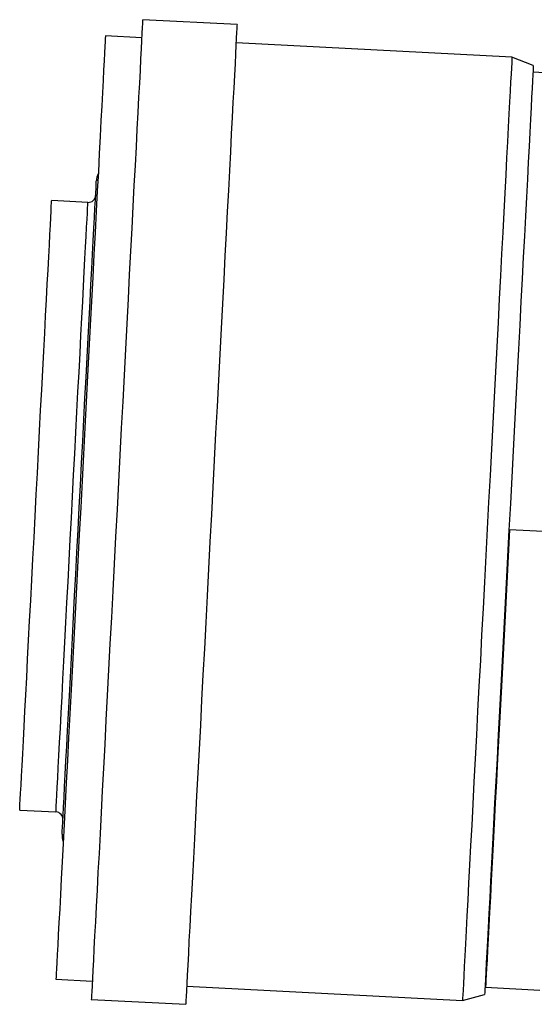
# Model space of a CAD drawing. Units: millimetres. Extents: x -58665 to 27335, y -19280 to 44135.
# Drawn here: x -39121 to -39050, y 32854 to 32990 of the extents above; entities that cross this region are included whole.
import ezdxf

# ---------------------------------------------------------------- set-up
doc = ezdxf.new("R2010")
doc.units = ezdxf.units.MM

msp = doc.modelspace()

# ---------------------------------------------------------------- linework, layer by layer
at = {"color": 7, "linetype": 'Continuous', "lineweight": 25}
for p, q in [((-39090.68, 32988.96), (-39103.66, 32989.64)), ((-39103.79, 32987.15), (-39108.79, 32987.41)), ((-39052.86, 32984.48), (-39090.81, 32986.47)), ((-39049.92, 32983.32), (-39052.86, 32984.48)), ((-39015.01, 32980.58), (-39049.97, 32982.41)), ((-39111.19, 32964.5), (-39116.18, 32964.76)), ((-39045.72, 32919.06), (-39053.19, 32919.45)), ((-39053.45, 32914.5), (-39053.52, 32914.51)), ((-39120.58, 32880.88), (-39115.59, 32880.62)), ((-39055.39, 32878.91), (-39055.31, 32878.92)), ((-39115.59, 32857.59), (-39110.6, 32857.32)), ((-39097.61, 32856.64), (-39059.67, 32854.66)), ((-39056.49, 32856.49), (-39049.02, 32856.1)), ((-39059.67, 32854.66), (-39056.62, 32855.5)), ((-39110.73, 32854.83), (-39097.74, 32854.15))]:
    msp.add_line(p, q, dxfattribs=at)
at = {"color": 7, "linetype": 'Continuous', "lineweight": 25, "flags": 128}
for points in [[(-39103.66, 32989.64), (-39103.66, 32989.64), (-39103.67, 32989.48), (-39103.69, 32989.12), (-39103.72, 32988.55), (-39103.76, 32987.77), (-39103.81, 32986.79), (-39103.87, 32985.61), (-39103.94, 32984.24), (-39104.03, 32982.67), (-39104.12, 32980.92), (-39104.22, 32978.99), (-39104.33, 32976.88), (-39104.45, 32974.6), (-39104.58, 32972.16), (-39104.71, 32969.57), (-39104.86, 32966.83), (-39105.01, 32963.95), (-39105.17, 32960.94), (-39105.33, 32957.81), (-39105.5, 32954.58), (-39105.67, 32951.24), (-39105.85, 32947.81), (-39106.04, 32944.31), (-39106.22, 32940.74), (-39106.41, 32937.1), (-39106.61, 32933.43), (-39106.8, 32929.72), (-39107, 32925.98), (-39107.19, 32922.24)], [(-39090.68, 32988.96), (-39090.68, 32988.96), (-39090.69, 32988.8), (-39090.71, 32988.44), (-39090.74, 32987.86), (-39090.78, 32987.09), (-39090.83, 32986.11), (-39090.89, 32984.93), (-39090.96, 32983.56), (-39091.04, 32981.99), (-39091.14, 32980.24), (-39091.24, 32978.31), (-39091.35, 32976.2), (-39091.47, 32973.92), (-39091.6, 32971.48), (-39091.73, 32968.89), (-39091.87, 32966.15), (-39092.03, 32963.27), (-39092.18, 32960.26), (-39092.35, 32957.13), (-39092.52, 32953.9), (-39092.69, 32950.56), (-39092.87, 32947.13), (-39093.05, 32943.63), (-39093.24, 32940.05), (-39093.43, 32936.42), (-39093.63, 32932.75), (-39093.82, 32929.04), (-39094.02, 32925.3), (-39094.21, 32921.55)], [(-39108.79, 32987.41), (-39108.79, 32987.35), (-39108.8, 32987.09), (-39108.83, 32986.62), (-39108.86, 32985.95), (-39108.91, 32985.08), (-39108.96, 32984), (-39109.03, 32982.73), (-39109.11, 32981.26), (-39109.19, 32979.61), (-39109.29, 32977.77), (-39109.4, 32975.76), (-39109.51, 32973.57), (-39109.63, 32971.22), (-39109.76, 32968.72), (-39109.9, 32966.07), (-39110.05, 32963.28), (-39110.2, 32960.35), (-39110.36, 32957.31), (-39110.53, 32954.15), (-39110.7, 32950.9), (-39110.87, 32947.55), (-39111.05, 32944.12), (-39111.24, 32940.62), (-39111.42, 32937.07), (-39111.61, 32933.47), (-39111.8, 32929.83), (-39111.99, 32926.17), (-39112.19, 32922.5)], [(-39052.86, 32984.48), (-39052.86, 32984.42), (-39052.88, 32984.16), (-39052.9, 32983.69), (-39052.94, 32983.02), (-39052.98, 32982.14), (-39053.04, 32981.07), (-39053.11, 32979.8), (-39053.18, 32978.33), (-39053.27, 32976.68), (-39053.37, 32974.84), (-39053.47, 32972.83), (-39053.59, 32970.64), (-39053.71, 32968.29), (-39053.84, 32965.79), (-39053.98, 32963.14), (-39054.13, 32960.34), (-39054.28, 32957.42), (-39054.44, 32954.38), (-39054.6, 32951.22), (-39054.78, 32947.97), (-39054.95, 32944.62), (-39055.13, 32941.19), (-39055.31, 32937.69), (-39055.5, 32934.14), (-39055.69, 32930.54), (-39055.88, 32926.9), (-39056.07, 32923.24), (-39056.26, 32919.57)], [(-39049.92, 32983.32), (-39049.92, 32983.3), (-39049.93, 32983.09), (-39049.95, 32982.67), (-39049.99, 32982.05), (-39050.03, 32981.22), (-39050.08, 32980.19), (-39050.15, 32978.97), (-39050.22, 32977.55), (-39050.31, 32975.94), (-39050.4, 32974.14), (-39050.5, 32972.17), (-39050.62, 32970.02), (-39050.74, 32967.71), (-39050.87, 32965.24), (-39051, 32962.62), (-39051.15, 32959.87), (-39051.3, 32956.98), (-39051.46, 32953.96), (-39051.62, 32950.84), (-39051.79, 32947.61), (-39051.96, 32944.29), (-39052.14, 32940.89), (-39052.32, 32937.42), (-39052.51, 32933.88), (-39052.7, 32930.31), (-39052.89, 32926.69), (-39053.08, 32923.06), (-39053.27, 32919.41)], [(-39114.75, 32877.57), (-39114.74, 32877.67), (-39114.72, 32877.99), (-39114.7, 32878.51), (-39114.66, 32879.24), (-39114.61, 32880.16), (-39114.55, 32881.29), (-39114.48, 32882.61), (-39114.4, 32884.11), (-39114.31, 32885.79), (-39114.22, 32887.65), (-39114.11, 32889.66), (-39114, 32891.83), (-39113.88, 32894.15), (-39113.75, 32896.59), (-39113.61, 32899.16), (-39113.47, 32901.83), (-39113.33, 32904.6), (-39113.18, 32907.46), (-39113.03, 32910.38), (-39112.87, 32913.36), (-39112.71, 32916.39), (-39112.55, 32919.44), (-39112.39, 32922.51), (-39112.23, 32925.57), (-39112.07, 32928.63), (-39111.91, 32931.65), (-39111.75, 32934.63), (-39111.6, 32937.56), (-39111.45, 32940.41), (-39111.31, 32943.18), (-39111.17, 32945.86), (-39111.03, 32948.42), (-39110.9, 32950.87), (-39110.78, 32953.18), (-39110.67, 32955.35), (-39110.56, 32957.37), (-39110.47, 32959.22), (-39110.38, 32960.9), (-39110.3, 32962.41), (-39110.23, 32963.73), (-39110.17, 32964.85), (-39110.12, 32965.78), (-39110.08, 32966.51), (-39110.06, 32967.03), (-39110.04, 32967.34), (-39110.04, 32967.45)], [(-39120.58, 32880.88), (-39120.58, 32880.94), (-39120.56, 32881.2), (-39120.54, 32881.67), (-39120.5, 32882.34), (-39120.46, 32883.22), (-39120.4, 32884.29), (-39120.34, 32885.55), (-39120.26, 32887), (-39120.17, 32888.63), (-39120.08, 32890.43), (-39119.98, 32892.39), (-39119.87, 32894.5), (-39119.75, 32896.75), (-39119.62, 32899.14), (-39119.49, 32901.64), (-39119.36, 32904.24), (-39119.21, 32906.94), (-39119.07, 32909.72), (-39118.92, 32912.56), (-39118.77, 32915.46), (-39118.61, 32918.39), (-39118.46, 32921.34), (-39118.3, 32924.3), (-39118.15, 32927.25), (-39118, 32930.19), (-39117.84, 32933.08), (-39117.7, 32935.92), (-39117.55, 32938.7), (-39117.41, 32941.4), (-39117.27, 32944.01), (-39117.14, 32946.51), (-39117.02, 32948.89), (-39116.9, 32951.14), (-39116.79, 32953.25), (-39116.68, 32955.21), (-39116.59, 32957.01), (-39116.5, 32958.64), (-39116.43, 32960.09), (-39116.36, 32961.36), (-39116.31, 32962.43), (-39116.26, 32963.3), (-39116.23, 32963.98), (-39116.2, 32964.44), (-39116.19, 32964.71), (-39116.18, 32964.76)], [(-39112.19, 32922.5), (-39112.38, 32918.82), (-39112.57, 32915.16), (-39112.76, 32911.53), (-39112.95, 32907.92), (-39113.14, 32904.37), (-39113.32, 32900.87), (-39113.5, 32897.44), (-39113.68, 32894.1), (-39113.85, 32890.84), (-39114.01, 32887.68), (-39114.17, 32884.64), (-39114.32, 32881.72), (-39114.47, 32878.93), (-39114.61, 32876.27), (-39114.74, 32873.77), (-39114.86, 32871.42), (-39114.98, 32869.24), (-39115.08, 32867.22), (-39115.18, 32865.39), (-39115.27, 32863.73), (-39115.34, 32862.27), (-39115.41, 32860.99), (-39115.47, 32859.92), (-39115.51, 32859.04), (-39115.55, 32858.37), (-39115.57, 32857.9), (-39115.59, 32857.64), (-39115.59, 32857.59)], [(-39107.19, 32922.24), (-39107.39, 32918.49), (-39107.59, 32914.75), (-39107.78, 32911.04), (-39107.97, 32907.37), (-39108.16, 32903.74), (-39108.35, 32900.16), (-39108.53, 32896.66), (-39108.71, 32893.23), (-39108.89, 32889.89), (-39109.06, 32886.66), (-39109.22, 32883.53), (-39109.38, 32880.52), (-39109.53, 32877.64), (-39109.67, 32874.9), (-39109.81, 32872.31), (-39109.94, 32869.87), (-39110.06, 32867.59), (-39110.17, 32865.48), (-39110.27, 32863.55), (-39110.36, 32861.8), (-39110.44, 32860.23), (-39110.52, 32858.86), (-39110.58, 32857.68), (-39110.63, 32856.7), (-39110.67, 32855.93), (-39110.7, 32855.35), (-39110.72, 32854.99), (-39110.73, 32854.83), (-39110.73, 32854.83)], [(-39094.21, 32921.55), (-39094.41, 32917.81), (-39094.6, 32914.07), (-39094.8, 32910.36), (-39094.99, 32906.69), (-39095.18, 32903.05), (-39095.37, 32899.48), (-39095.55, 32895.98), (-39095.73, 32892.55), (-39095.91, 32889.21), (-39096.08, 32885.98), (-39096.24, 32882.85), (-39096.4, 32879.84), (-39096.55, 32876.96), (-39096.69, 32874.22), (-39096.83, 32871.63), (-39096.96, 32869.19), (-39097.08, 32866.91), (-39097.19, 32864.8), (-39097.29, 32862.87), (-39097.38, 32861.12), (-39097.46, 32859.55), (-39097.53, 32858.18), (-39097.59, 32857), (-39097.65, 32856.02), (-39097.69, 32855.24), (-39097.72, 32854.67), (-39097.74, 32854.31), (-39097.74, 32854.15), (-39097.74, 32854.15)], [(-39056.26, 32919.57), (-39056.46, 32915.89), (-39056.65, 32912.23), (-39056.84, 32908.6), (-39057.03, 32904.99), (-39057.21, 32901.44), (-39057.4, 32897.94), (-39057.58, 32894.51), (-39057.75, 32891.17), (-39057.92, 32887.91), (-39058.09, 32884.75), (-39058.25, 32881.71), (-39058.4, 32878.79), (-39058.55, 32876), (-39058.69, 32873.34), (-39058.82, 32870.84), (-39058.94, 32868.49), (-39059.05, 32866.31), (-39059.16, 32864.29), (-39059.26, 32862.46), (-39059.34, 32860.8), (-39059.42, 32859.34), (-39059.49, 32858.06), (-39059.54, 32856.99), (-39059.59, 32856.11), (-39059.62, 32855.44), (-39059.65, 32854.97), (-39059.66, 32854.71), (-39059.67, 32854.66)], [(-39053.27, 32919.41), (-39053.46, 32915.76), (-39053.65, 32912.12), (-39053.84, 32908.51), (-39054.03, 32904.93), (-39054.21, 32901.4), (-39054.39, 32897.93), (-39054.57, 32894.53), (-39054.75, 32891.21), (-39054.91, 32887.98), (-39055.08, 32884.86), (-39055.24, 32881.84), (-39055.39, 32878.95), (-39055.53, 32876.19), (-39055.67, 32873.58), (-39055.8, 32871.11), (-39055.92, 32868.8), (-39056.03, 32866.65), (-39056.14, 32864.68), (-39056.23, 32862.88), (-39056.31, 32861.27), (-39056.39, 32859.85), (-39056.45, 32858.62), (-39056.51, 32857.6), (-39056.55, 32856.77), (-39056.58, 32856.15), (-39056.61, 32855.73), (-39056.62, 32855.52), (-39056.62, 32855.5)], [(-39053.19, 32919.45), (-39053.38, 32915.79), (-39053.57, 32912.14), (-39053.76, 32908.52), (-39053.95, 32904.93), (-39054.13, 32901.4), (-39054.31, 32897.92), (-39054.49, 32894.52), (-39054.67, 32891.2), (-39054.84, 32887.97), (-39055, 32884.86), (-39055.16, 32881.86), (-39055.31, 32878.98), (-39055.45, 32876.25), (-39055.59, 32873.66), (-39055.71, 32871.22), (-39055.83, 32868.95), (-39055.94, 32866.85), (-39056.04, 32864.93), (-39056.13, 32863.19), (-39056.22, 32861.64), (-39056.29, 32860.29), (-39056.35, 32859.14), (-39056.4, 32858.19), (-39056.44, 32857.45), (-39056.46, 32856.92), (-39056.48, 32856.6), (-39056.49, 32856.49)]]:
    msp.add_lwpolyline(points, dxfattribs=at)
at = {"color": 8, "linetype": 'Continuous', "lineweight": 25, "flags": 128}
msp.add_lwpolyline([(-39115.59, 32880.62), (-39115.58, 32880.68), (-39115.57, 32880.94), (-39115.55, 32881.41), (-39115.51, 32882.08), (-39115.46, 32882.95), (-39115.41, 32884.03), (-39115.34, 32885.29), (-39115.27, 32886.74), (-39115.18, 32888.37), (-39115.09, 32890.17), (-39114.98, 32892.13), (-39114.87, 32894.24), (-39114.75, 32896.49), (-39114.63, 32898.87), (-39114.5, 32901.38), (-39114.36, 32903.98), (-39114.22, 32906.68), (-39114.08, 32909.46), (-39113.93, 32912.3), (-39113.77, 32915.2), (-39113.62, 32918.13), (-39113.47, 32921.08), (-39113.31, 32924.04), (-39113.16, 32926.99), (-39113, 32929.92), (-39112.85, 32932.82), (-39112.7, 32935.66), (-39112.56, 32938.44), (-39112.42, 32941.14), (-39112.28, 32943.74), (-39112.15, 32946.25), (-39112.02, 32948.63), (-39111.9, 32950.88), (-39111.79, 32952.99), (-39111.69, 32954.95), (-39111.6, 32956.75), (-39111.51, 32958.38), (-39111.44, 32959.83), (-39111.37, 32961.09), (-39111.31, 32962.17), (-39111.27, 32963.04), (-39111.23, 32963.71), (-39111.21, 32964.18), (-39111.19, 32964.44), (-39111.19, 32964.5)], dxfattribs=at)
at = {"color": 7, "linetype": 'Continuous', "lineweight": 25}
for centre, radius, start, end in [((-39107.54, 32967.32), 2.5, 153.724, 177), ((-39111.14, 32965.5), 1, 267, 357), ((-39115.64, 32879.62), 1, 357, 87), ((-39112.25, 32877.44), 2.5, 177, 200.276)]:
    msp.add_arc(centre, radius, start, end, dxfattribs=at)

doc.saveas('drawing.dxf')
